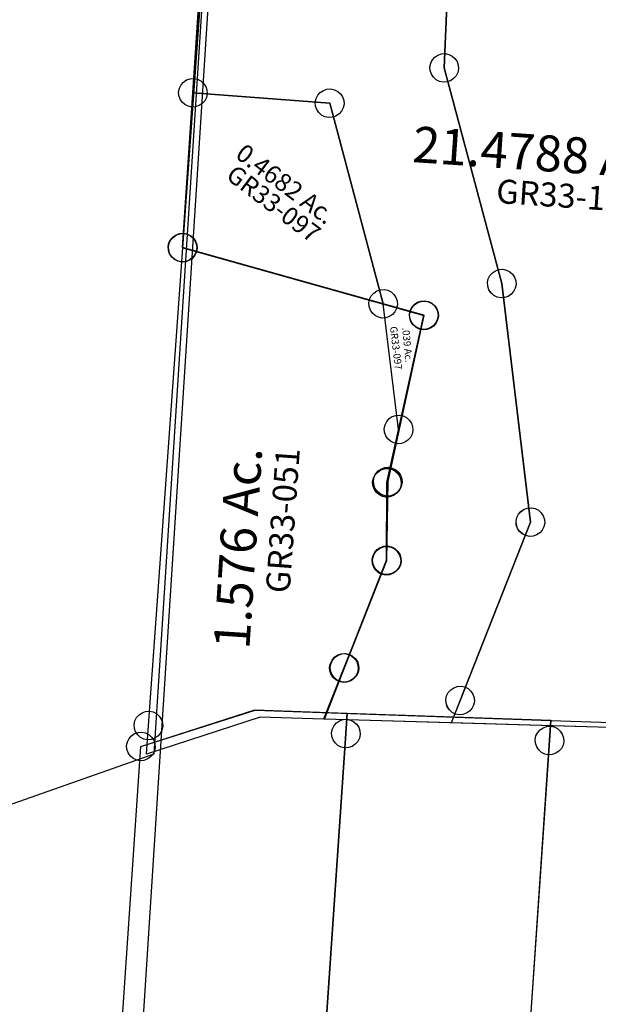
# Model space of a CAD drawing. Units: feet. Extents: x 1996472 to 2037882, y 532082 to 574146.
# Drawn here: x 1999851 to 2000334, y 553208 to 554030 of the extents above; entities that cross this region are included whole.
import ezdxf
from ezdxf.enums import TextEntityAlignment as Align

# ---------------------------------------------------------------- set-up
doc = ezdxf.new("R2010")
doc.units = ezdxf.units.FT
doc.header["$MEASUREMENT"] = 0
for name, color, linetype in [('DEED', 30, 'CONTINUOUS'), ('SURVEY', 2, 'CONTINUOUS'), ('TWP LINES', 1, 'CONTINUOUS')]:
    doc.layers.add(name, color=color, linetype=linetype)
doc.styles.get("Standard").update_dxf_attribs({"font": 'romans.shx', "height": 30})

# ---------------------------------------------------------------- blocks, each defined once
blk = doc.blocks.new('GREENGRA$C124D2FFE')
at = {"layer": 'SURVEY', "color": 2}
for p, q in [((123.28, 506.44), (181, 1361.79)), ((345.12, 821.56), (333.13, 527.19)), ((323.24, 533.88), (325.32, 536.15)), ((325.32, 536.15), (327.85, 537.9)), ((327.85, 537.9), (330.8, 538.9)), ((330.8, 538.9), (333.95, 539.16)), ((333.95, 539.16), (337.03, 538.47)), ((337.03, 538.47), (339.82, 537.08)), ((339.82, 537.08), (342.08, 535)), ((342.08, 535), (343.84, 532.47)), ((321.16, 528.01), (321.85, 531.09)), ((321.42, 524.87), (321.16, 528.01)), ((321.85, 531.09), (323.24, 533.88)), ((333.13, 527.19), (381.18, 347.22)), ((343.84, 532.47), (344.84, 529.52)), ((345.1, 526.37), (344.41, 523.29)), ((344.84, 529.52), (345.1, 526.37)), ((118, 517.14), (120.96, 518.14)), ((120.96, 518.14), (124.1, 518.41)), ((124.1, 518.41), (127.18, 517.72)), ((127.18, 517.72), (129.97, 516.32)), ((322.42, 521.91), (321.42, 524.87)), ((324.17, 519.39), (322.42, 521.91)), ((326.44, 517.31), (324.17, 519.39)), ((340.94, 518.24), (338.41, 516.49)), ((343.02, 520.5), (340.94, 518.24)), ((344.41, 523.29), (343.02, 520.5)), ((111.31, 507.26), (112, 510.34)), ((112, 510.34), (113.4, 513.13)), ((113.4, 513.13), (115.48, 515.39)), ((115.48, 515.39), (118, 517.14)), ((129.97, 516.32), (132.24, 514.24)), ((132.24, 514.24), (133.99, 511.72)), ((133.99, 511.72), (134.99, 508.76)), ((235.18, 509.38), (238.33, 509.65)), ((238.33, 509.65), (241.41, 508.95)), ((329.23, 515.91), (326.44, 517.31)), ((332.31, 515.22), (329.23, 515.91)), ((335.45, 515.49), (332.31, 515.22)), ((338.41, 516.49), (335.45, 515.49)), ((111.58, 504.11), (111.31, 507.26)), ((112.58, 501.16), (111.58, 504.11)), ((114.57, 377.2), (123.29, 506.44)), ((123.28, 506.44), (237.51, 497.67)), ((237.51, 497.67), (123.28, 506.44)), ((134.56, 502.54), (133.17, 499.75)), ((135.25, 505.62), (134.56, 502.54)), ((134.99, 508.76), (135.25, 505.62)), ((225.54, 498.5), (226.23, 501.57)), ((226.23, 501.57), (227.62, 504.37)), ((227.62, 504.37), (229.7, 506.63)), ((229.7, 506.63), (232.23, 508.38)), ((232.23, 508.38), (235.18, 509.38)), ((241.41, 508.95), (244.2, 507.56)), ((244.2, 507.56), (246.46, 505.48)), ((246.46, 505.48), (248.21, 502.96)), ((248.21, 502.96), (249.21, 500)), ((114.33, 498.63), (112.58, 501.16)), ((116.59, 496.55), (114.33, 498.63)), ((119.38, 495.16), (116.59, 496.55)), ((122.46, 494.46), (119.38, 495.16)), ((125.61, 494.73), (122.46, 494.46)), ((128.56, 495.73), (125.61, 494.73)), ((131.09, 497.48), (128.56, 495.73)), ((133.17, 499.75), (131.09, 497.48)), ((225.8, 495.35), (225.54, 498.5)), ((226.8, 492.39), (225.8, 495.35)), ((237.51, 497.67), (282.18, 330.37)), ((282.18, 330.37), (237.51, 497.67)), ((248.79, 493.77), (247.39, 490.98)), ((249.48, 496.85), (248.79, 493.77)), ((249.21, 500), (249.48, 496.85)), ((228.55, 489.87), (226.8, 492.39)), ((230.82, 487.79), (228.55, 489.87)), ((233.61, 486.4), (230.82, 487.79)), ((236.69, 485.7), (233.61, 486.4)), ((239.83, 485.97), (236.69, 485.7)), ((242.79, 486.97), (239.83, 485.97)), ((245.31, 488.72), (242.79, 486.97)), ((247.39, 490.98), (245.31, 488.72)), ((106.76, 386.16), (109.29, 387.91)), ((109.29, 387.91), (112.24, 388.91)), ((112.24, 388.91), (115.39, 389.17)), ((115.39, 389.17), (118.47, 388.48)), ((118.47, 388.48), (121.26, 387.09)), ((121.26, 387.09), (123.52, 385.01)), ((102.59, 378.02), (103.29, 381.1)), ((102.86, 374.88), (102.59, 378.02)), ((103.29, 381.1), (104.68, 383.89)), ((104.68, 383.89), (106.76, 386.16)), ((123.52, 385.01), (125.27, 382.48)), ((125.27, 382.48), (126.27, 379.53)), ((126.27, 379.53), (126.54, 376.38)), ((103.86, 371.92), (102.86, 374.88)), ((105.61, 369.4), (103.86, 371.92)), ((282.18, 330.37), (114.57, 377.2)), ((124.45, 370.51), (122.37, 368.25)), ((125.85, 373.3), (124.45, 370.51)), ((126.54, 376.38), (125.85, 373.3)), ((107.88, 367.32), (105.61, 369.4)), ((110.67, 365.92), (107.88, 367.32)), ((113.75, 365.23), (110.67, 365.92)), ((116.89, 365.5), (113.75, 365.23)), ((119.85, 366.5), (116.89, 365.5)), ((122.37, 368.25), (119.85, 366.5)), ((369.9, 351.12), (371.29, 353.91)), ((371.29, 353.91), (373.37, 356.17)), ((373.37, 356.17), (375.9, 357.92)), ((375.9, 357.92), (378.85, 358.92)), ((378.85, 358.92), (382, 359.19)), ((382, 359.19), (385.08, 358.5)), ((385.08, 358.5), (387.87, 357.1)), ((387.87, 357.1), (390.13, 355.02)), ((390.13, 355.02), (391.89, 352.5)), ((369.21, 348.04), (369.9, 351.12)), ((369.47, 344.89), (369.21, 348.04)), ((381.18, 347.22), (405.08, 148.1)), ((391.89, 352.5), (392.89, 349.54)), ((393.15, 346.4), (392.46, 343.32)), ((392.89, 349.54), (393.15, 346.4)), ((270.9, 334.26), (272.29, 337.05)), ((272.29, 337.05), (274.37, 339.31)), ((274.37, 339.31), (276.89, 341.07)), ((276.89, 341.07), (279.85, 342.07)), ((279.85, 342.07), (283, 342.33)), ((283, 342.33), (286.08, 341.64)), ((286.08, 341.64), (288.87, 340.24)), ((288.87, 340.24), (291.13, 338.17)), ((291.13, 338.17), (292.88, 335.64)), ((370.47, 341.93), (369.47, 344.89)), ((372.22, 339.41), (370.47, 341.93)), ((374.49, 337.33), (372.22, 339.41)), ((377.28, 335.94), (374.49, 337.33)), ((388.99, 338.26), (386.46, 336.51)), ((391.07, 340.52), (388.99, 338.26)), ((392.46, 343.32), (391.07, 340.52)), ((270.2, 331.18), (270.9, 334.26)), ((270.47, 328.03), (270.2, 331.18)), ((316.05, 320.9), (282.18, 330.37)), ((282.18, 330.37), (316.05, 320.9)), ((295.07, 225.5), (282.18, 330.36)), ((292.88, 335.64), (293.88, 332.68)), ((294.15, 329.54), (293.45, 326.46)), ((293.88, 332.68), (294.15, 329.54)), ((306.16, 327.59), (308.24, 329.86)), ((308.24, 329.86), (310.77, 331.61)), ((310.77, 331.61), (313.72, 332.61)), ((313.72, 332.61), (316.87, 332.87)), ((316.87, 332.87), (319.95, 332.18)), ((319.95, 332.18), (322.74, 330.79)), ((322.74, 330.79), (325, 328.71)), ((325, 328.71), (326.75, 326.18)), ((380.36, 335.24), (377.28, 335.94)), ((383.5, 335.51), (380.36, 335.24)), ((386.46, 336.51), (383.5, 335.51)), ((271.47, 325.08), (270.47, 328.03)), ((273.22, 322.55), (271.47, 325.08)), ((275.48, 320.47), (273.22, 322.55)), ((278.28, 319.08), (275.48, 320.47)), ((285.3, 181.03), (316.05, 320.9)), ((289.98, 321.4), (287.46, 319.65)), ((292.06, 323.67), (289.98, 321.4)), ((293.45, 326.46), (292.06, 323.67)), ((316.05, 320.9), (295.07, 225.5)), ((304.08, 321.72), (304.77, 324.8)), ((304.34, 318.58), (304.08, 321.72)), ((304.77, 324.8), (306.16, 327.59)), ((326.75, 326.18), (327.75, 323.23)), ((327.75, 323.23), (328.02, 320.08)), ((281.36, 318.39), (278.28, 319.08)), ((284.5, 318.65), (281.36, 318.39)), ((287.46, 319.65), (284.5, 318.65)), ((305.34, 315.62), (304.34, 318.58)), ((307.09, 313.09), (305.34, 315.62)), ((309.36, 311.01), (307.09, 313.09)), ((325.93, 314.21), (323.85, 311.95)), ((327.33, 317), (325.93, 314.21)), ((328.02, 320.08), (327.33, 317)), ((312.15, 309.62), (309.36, 311.01)), ((315.23, 308.93), (312.15, 309.62)), ((318.37, 309.19), (315.23, 308.93)), ((321.33, 310.19), (318.37, 309.19)), ((323.85, 311.95), (321.33, 310.19)), ((283.79, 229.4), (285.19, 232.19)), ((285.19, 232.19), (287.27, 234.45)), ((287.27, 234.45), (289.79, 236.21)), ((289.79, 236.21), (292.75, 237.21)), ((292.75, 237.21), (295.89, 237.47)), ((295.89, 237.47), (298.97, 236.78)), ((298.97, 236.78), (301.76, 235.39)), ((301.76, 235.39), (304.03, 233.31)), ((304.03, 233.31), (305.78, 230.78)), ((305.78, 230.78), (306.78, 227.82)), ((283.1, 226.32), (283.79, 229.4)), ((283.37, 223.17), (283.1, 226.32)), ((284.37, 220.22), (283.37, 223.17)), ((307.04, 224.68), (306.35, 221.6)), ((306.78, 227.82), (307.04, 224.68)), ((286.12, 217.69), (284.37, 220.22)), ((288.38, 215.61), (286.12, 217.69)), ((291.17, 214.22), (288.38, 215.61)), ((294.25, 213.53), (291.17, 214.22)), ((297.4, 213.79), (294.25, 213.53)), ((300.35, 214.79), (297.4, 213.79)), ((302.88, 216.54), (300.35, 214.79)), ((304.96, 218.81), (302.88, 216.54)), ((306.35, 221.6), (304.96, 218.81)), ((275.41, 187.72), (277.49, 189.99)), ((277.49, 189.99), (280.01, 191.74)), ((280.01, 191.74), (282.97, 192.74)), ((282.97, 192.74), (286.12, 193)), ((286.12, 193), (289.2, 192.31)), ((289.2, 192.31), (291.99, 190.92)), ((291.99, 190.92), (294.25, 188.84)), ((273.32, 181.85), (274.02, 184.93)), ((273.59, 178.71), (273.32, 181.85)), ((274.02, 184.93), (275.41, 187.72)), ((285.05, 116.23), (285.3, 181.03)), ((294.25, 188.84), (296, 186.31)), ((296, 186.31), (297, 183.36)), ((297, 183.36), (297.27, 180.21)), ((274.59, 175.75), (273.59, 178.71)), ((276.34, 173.23), (274.59, 175.75)), ((278.6, 171.15), (276.34, 173.23)), ((295.18, 174.34), (293.1, 172.08)), ((296.58, 177.13), (295.18, 174.34)), ((297.27, 180.21), (296.58, 177.13)), ((281.4, 169.75), (278.6, 171.15)), ((284.48, 169.06), (281.4, 169.75)), ((287.62, 169.33), (284.48, 169.06)), ((290.58, 170.33), (287.62, 169.33)), ((293.1, 172.08), (290.58, 170.33)), ((395.2, 154.79), (397.28, 157.05)), ((397.28, 157.05), (399.8, 158.8)), ((399.8, 158.8), (402.76, 159.8)), ((402.76, 159.8), (405.9, 160.07)), ((405.9, 160.07), (408.98, 159.38)), ((408.98, 159.38), (411.78, 157.98)), ((411.78, 157.98), (414.04, 155.9)), ((405.08, 148.1), (346.43, -0.76)), ((393.11, 148.92), (393.8, 152)), ((393.38, 145.77), (393.11, 148.92)), ((393.8, 152), (395.2, 154.79)), ((414.04, 155.9), (415.79, 153.38)), ((415.79, 153.38), (416.79, 150.42)), ((416.79, 150.42), (417.06, 147.28)), ((394.38, 142.81), (393.38, 145.77)), ((396.13, 140.29), (394.38, 142.81)), ((398.39, 138.21), (396.13, 140.29)), ((414.97, 141.4), (412.89, 139.14)), ((416.36, 144.2), (414.97, 141.4)), ((417.06, 147.28), (416.36, 144.2)), ((401.18, 136.82), (398.39, 138.21)), ((404.26, 136.12), (401.18, 136.82)), ((407.41, 136.39), (404.26, 136.12)), ((410.36, 137.39), (407.41, 136.39)), ((412.89, 139.14), (410.36, 137.39)), ((275.16, 122.92), (277.24, 125.19)), ((277.24, 125.19), (279.76, 126.94)), ((279.76, 126.94), (282.72, 127.94)), ((282.72, 127.94), (285.87, 128.2)), ((285.87, 128.2), (288.95, 127.51)), ((288.95, 127.51), (291.74, 126.12)), ((291.74, 126.12), (294, 124.04)), ((294, 124.04), (295.75, 121.51)), ((249.73, 26.62), (285.05, 116.23)), ((273.07, 117.05), (273.77, 120.13)), ((273.34, 113.91), (273.07, 117.05)), ((273.77, 120.13), (275.16, 122.92)), ((295.75, 121.51), (296.75, 118.56)), ((297.02, 115.41), (296.32, 112.33)), ((296.75, 118.56), (297.02, 115.41)), ((274.34, 110.95), (273.34, 113.91)), ((276.09, 108.43), (274.34, 110.95)), ((278.35, 106.35), (276.09, 108.43)), ((292.85, 107.28), (290.33, 105.53)), ((294.93, 109.54), (292.85, 107.28)), ((296.32, 112.33), (294.93, 109.54)), ((281.15, 104.95), (278.35, 106.35)), ((284.22, 104.26), (281.15, 104.95)), ((287.37, 104.53), (284.22, 104.26)), ((290.33, 105.53), (287.37, 104.53)), ((238.45, 30.52), (239.85, 33.31)), ((239.85, 33.31), (241.93, 35.57)), ((241.93, 35.57), (244.45, 37.32)), ((244.45, 37.32), (247.41, 38.32)), ((247.41, 38.32), (250.55, 38.59)), ((250.55, 38.59), (253.63, 37.9)), ((253.63, 37.9), (256.42, 36.5)), ((256.42, 36.5), (258.69, 34.42)), ((258.69, 34.42), (260.44, 31.9)), ((232.83, -16.28), (249.73, 26.62)), ((237.76, 27.44), (238.45, 30.52)), ((238.03, 24.29), (237.76, 27.44)), ((260.44, 31.9), (261.44, 28.94)), ((261.7, 25.8), (261.01, 22.72)), ((261.44, 28.94), (261.7, 25.8)), ((239.03, 21.34), (238.03, 24.29)), ((240.78, 18.81), (239.03, 21.34)), ((243.04, 16.73), (240.78, 18.81)), ((245.83, 15.34), (243.04, 16.73)), ((257.54, 17.66), (255.01, 15.91)), ((259.62, 19.93), (257.54, 17.66)), ((261.01, 22.72), (259.62, 19.93)), ((248.91, 14.65), (245.83, 15.34)), ((252.06, 14.91), (248.91, 14.65)), ((255.01, 15.91), (252.06, 14.91)), ((338.62, 8.19), (341.14, 9.94)), ((341.14, 9.94), (344.1, 10.94)), ((344.1, 10.94), (347.25, 11.21)), ((347.25, 11.21), (350.33, 10.52)), ((350.33, 10.52), (353.12, 9.12)), ((353.12, 9.12), (355.38, 7.04)), ((334.45, 0.06), (335.15, 3.14)), ((334.72, -3.09), (334.45, 0.06)), ((335.15, 3.14), (336.54, 5.93)), ((336.54, 5.93), (338.62, 8.19)), ((355.38, 7.04), (357.13, 4.52)), ((357.13, 4.52), (358.13, 1.56)), ((358.13, 1.56), (358.4, -1.58)), ((335.72, -6.04), (334.72, -3.09)), ((337.47, -8.57), (335.72, -6.04)), ((346.43, -0.76), (339.09, -19.37)), ((356.31, -7.46), (354.23, -9.72)), ((357.71, -4.66), (356.31, -7.46)), ((358.4, -1.58), (357.71, -4.66)), ((339.09, -19.37), (232.83, -16.28)), ((339.73, -10.65), (337.47, -8.57)), ((342.53, -12.04), (339.73, -10.65)), ((345.61, -12.74), (342.53, -12.04)), ((348.75, -12.47), (345.61, -12.74)), ((351.71, -11.47), (348.75, -12.47)), ((354.23, -9.72), (351.71, -11.47))]:
    blk.add_line(p, q, dxfattribs=at)
for s, height, rotation, p in [('0.4682 Ac.', 15, 323.2711, (196.18, 424.31)), ('.039 Ac.', 6, 275.21414, (299.4, 295.81))]:
    blk.add_text(s, height=height, rotation=rotation, dxfattribs=at).set_placement(p, align=Align.CENTER)
at = {"layer": 'SURVEY', "color": 1, "width": 171.3947, "attachment_point": 5}
for insert, char_height, rotation in [((189.58, 412.27), 15, 322.86432), ((292.19, 293.33), 6, 276.86348)]:
    blk.add_mtext('GR33-097', dxfattribs=dict(at, insert=insert, char_height=char_height, rotation=rotation))
blk = doc.blocks.new('GREENGRA$C1EAC26A9')
at = {"layer": 'SURVEY', "color": 2}
for p, q in [((-533.63, -823), (-541.78, -528.5)), ((-542.03, -814.6), (-539.63, -812.68)), ((-539.63, -812.68), (-536.75, -811.48)), ((-536.75, -811.48), (-533.63, -811)), ((-533.63, -811), (-530.51, -811.48)), ((-530.51, -811.48), (-527.63, -812.68)), ((-527.63, -812.68), (-525.23, -814.6)), ((-545.63, -823), (-545.15, -819.88)), ((-545.15, -819.88), (-543.95, -817)), ((-543.95, -817), (-542.03, -814.6)), ((-525.23, -814.6), (-523.31, -817)), ((-523.31, -817), (-522.11, -819.88)), ((-522.11, -819.88), (-521.63, -823)), ((-545.15, -826.12), (-545.63, -823)), ((-543.95, -829), (-545.15, -826.12)), ((-542.03, -831.4), (-543.95, -829)), ((-473.39, -999.27), (-533.63, -823)), ((-523.31, -829), (-525.23, -831.4)), ((-522.11, -826.12), (-523.31, -829)), ((-521.63, -823), (-522.11, -826.12)), ((-539.63, -833.32), (-542.03, -831.4)), ((-536.75, -834.52), (-539.63, -833.32)), ((-533.63, -835), (-536.75, -834.52)), ((-530.51, -834.52), (-533.63, -835)), ((-527.63, -833.32), (-530.51, -834.52)), ((-525.23, -831.4), (-527.63, -833.32)), ((-484.91, -996.15), (-483.71, -993.27)), ((-483.71, -993.27), (-481.79, -990.87)), ((-481.79, -990.87), (-479.39, -988.95)), ((-479.39, -988.95), (-476.51, -987.75)), ((-476.51, -987.75), (-473.39, -987.27)), ((-473.39, -987.27), (-470.27, -987.75)), ((-470.27, -987.75), (-467.39, -988.95)), ((-467.39, -988.95), (-464.99, -990.87)), ((-464.99, -990.87), (-463.07, -993.27)), ((-463.07, -993.27), (-461.87, -996.15)), ((-485.39, -999.27), (-484.91, -996.15)), ((-484.91, -1002.39), (-485.39, -999.27)), ((-483.71, -1005.27), (-484.91, -1002.39)), ((-435.93, -1196.29), (-473.39, -999.27)), ((-461.87, -1002.39), (-463.07, -1005.27)), ((-461.87, -996.15), (-461.39, -999.27)), ((-461.39, -999.27), (-461.87, -1002.39)), ((-481.79, -1007.67), (-483.71, -1005.27)), ((-479.39, -1009.59), (-481.79, -1007.67)), ((-476.51, -1010.79), (-479.39, -1009.59)), ((-467.39, -1009.59), (-470.27, -1010.79)), ((-464.99, -1007.67), (-467.39, -1009.59)), ((-463.07, -1005.27), (-464.99, -1007.67)), ((-473.39, -1011.27), (-476.51, -1010.79)), ((-470.27, -1010.79), (-473.39, -1011.27)), ((-447.45, -1193.17), (-446.25, -1190.29)), ((-446.25, -1190.29), (-444.33, -1187.89)), ((-444.33, -1187.89), (-441.93, -1185.97)), ((-441.93, -1185.97), (-439.05, -1184.77)), ((-439.05, -1184.77), (-435.93, -1184.29)), ((-435.93, -1184.29), (-432.81, -1184.77)), ((-432.81, -1184.77), (-429.93, -1185.97)), ((-429.93, -1185.97), (-427.53, -1187.89)), ((-427.53, -1187.89), (-425.61, -1190.29)), ((-425.61, -1190.29), (-424.41, -1193.17)), ((-484.28, -1348.81), (-435.93, -1196.29)), ((-447.93, -1196.29), (-447.45, -1193.17)), ((-447.45, -1199.41), (-447.93, -1196.29)), ((-446.25, -1202.29), (-447.45, -1199.41)), ((-424.41, -1199.41), (-425.61, -1202.29)), ((-424.41, -1193.17), (-423.93, -1196.29)), ((-423.93, -1196.29), (-424.41, -1199.41)), ((-444.33, -1204.69), (-446.25, -1202.29)), ((-441.93, -1206.61), (-444.33, -1204.69)), ((-439.05, -1207.81), (-441.93, -1206.61)), ((-435.93, -1208.29), (-439.05, -1207.81)), ((-432.81, -1207.81), (-435.93, -1208.29)), ((-429.93, -1206.61), (-432.81, -1207.81)), ((-427.53, -1204.69), (-429.93, -1206.61)), ((-425.61, -1202.29), (-427.53, -1204.69)), ((-492.68, -1340.41), (-490.28, -1338.49)), ((-490.28, -1338.49), (-487.4, -1337.29)), ((-487.4, -1337.29), (-484.28, -1336.81)), ((-484.28, -1336.81), (-481.16, -1337.29)), ((-481.16, -1337.29), (-478.28, -1338.49)), ((-478.28, -1338.49), (-475.88, -1340.41)), ((-496.28, -1348.81), (-495.8, -1345.69)), ((-495.8, -1345.69), (-494.6, -1342.81)), ((-494.6, -1342.81), (-492.68, -1340.41)), ((-475.88, -1340.41), (-473.96, -1342.81)), ((-473.96, -1342.81), (-472.76, -1345.69)), ((-472.76, -1345.69), (-472.28, -1348.81)), ((-495.8, -1351.93), (-496.28, -1348.81)), ((-494.6, -1354.81), (-495.8, -1351.93)), ((-492.68, -1357.21), (-494.6, -1354.81)), ((-490.32, -1367.88), (-484.28, -1348.81)), ((-473.96, -1354.81), (-475.88, -1357.21)), ((-472.76, -1351.93), (-473.96, -1354.81)), ((-472.28, -1348.81), (-472.76, -1351.93)), ((-490.28, -1359.13), (-492.68, -1357.21)), ((-346.15, -1362.36), (-490.32, -1367.88)), ((-487.4, -1360.33), (-490.28, -1359.13)), ((-484.28, -1360.81), (-487.4, -1360.33)), ((-481.16, -1360.33), (-484.28, -1360.81)), ((-478.28, -1359.13), (-481.16, -1360.33)), ((-475.88, -1357.21), (-478.28, -1359.13))]:
    blk.add_line(p, q, dxfattribs=at)
blk = doc.blocks.new('GREENGRA$C625252FE')
at = {"layer": 'SURVEY', "color": 4}
for p, q in [((258.81, 384.48), (257.8, 1371.31)), ((250.41, 392.88), (252.81, 394.8)), ((252.81, 394.8), (255.69, 396)), ((255.69, 396), (258.81, 396.48)), ((258.81, 396.48), (261.93, 396)), ((261.93, 396), (264.81, 394.8)), ((264.81, 394.8), (267.21, 392.88)), ((246.81, 384.48), (247.29, 387.6)), ((247.29, 387.6), (248.49, 390.48)), ((248.49, 390.48), (250.41, 392.88)), ((267.21, 392.88), (269.13, 390.48)), ((269.13, 390.48), (270.33, 387.6)), ((270.33, 387.6), (270.81, 384.48)), ((247.29, 381.36), (246.81, 384.48)), ((248.49, 378.48), (247.29, 381.36)), ((250.41, 376.08), (248.49, 378.48)), ((463.67, 342.08), (258.81, 384.48)), ((269.13, 378.48), (267.21, 376.08)), ((270.33, 381.36), (269.13, 378.48)), ((270.81, 384.48), (270.33, 381.36)), ((252.81, 374.16), (250.41, 376.08)), ((255.69, 372.96), (252.81, 374.16)), ((258.81, 372.48), (255.69, 372.96)), ((261.93, 372.96), (258.81, 372.48)), ((264.81, 374.16), (261.93, 372.96)), ((267.21, 376.08), (264.81, 374.16)), ((457.67, 352.4), (460.55, 353.6)), ((460.55, 353.6), (463.67, 354.08)), ((463.67, 354.08), (466.79, 353.6)), ((466.79, 353.6), (469.67, 352.4)), ((451.67, 342.08), (452.15, 345.2)), ((452.15, 345.2), (453.35, 348.08)), ((453.35, 348.08), (455.27, 350.48)), ((455.27, 350.48), (457.67, 352.4)), ((469.67, 352.4), (472.07, 350.48)), ((472.07, 350.48), (473.99, 348.08)), ((473.99, 348.08), (475.19, 345.2)), ((475.19, 345.2), (475.67, 342.08)), ((442.55, 200.44), (463.67, 342.08)), ((452.15, 338.96), (451.67, 342.08)), ((453.35, 336.08), (452.15, 338.96)), ((475.19, 338.96), (473.99, 336.08)), ((475.67, 342.08), (475.19, 338.96)), ((455.27, 333.68), (453.35, 336.08)), ((457.67, 331.76), (455.27, 333.68)), ((460.55, 330.56), (457.67, 331.76)), ((463.67, 330.08), (460.55, 330.56)), ((466.79, 330.56), (463.67, 330.08)), ((469.67, 331.76), (466.79, 330.56)), ((472.07, 333.68), (469.67, 331.76)), ((473.99, 336.08), (472.07, 333.68)), ((431.03, 203.56), (432.23, 206.44)), ((432.23, 206.44), (434.15, 208.84)), ((434.15, 208.84), (436.55, 210.76)), ((436.55, 210.76), (439.43, 211.96)), ((439.43, 211.96), (442.55, 212.44)), ((442.55, 212.44), (445.67, 211.96)), ((445.67, 211.96), (448.55, 210.76)), ((448.55, 210.76), (450.95, 208.84)), ((450.95, 208.84), (452.87, 206.44)), ((452.87, 206.44), (454.07, 203.56)), ((430.55, 200.44), (431.03, 203.56)), ((431.03, 197.32), (430.55, 200.44)), ((432.23, 194.44), (431.03, 197.32)), ((446.73, 135.77), (442.55, 200.44)), ((454.07, 197.32), (452.87, 194.44)), ((454.07, 203.56), (454.55, 200.44)), ((454.55, 200.44), (454.07, 197.32)), ((434.15, 192.04), (432.23, 194.44)), ((436.55, 190.12), (434.15, 192.04)), ((439.43, 188.92), (436.55, 190.12)), ((448.55, 190.12), (445.67, 188.92)), ((450.95, 192.04), (448.55, 190.12)), ((452.87, 194.44), (450.95, 192.04)), ((442.55, 188.44), (439.43, 188.92)), ((445.67, 188.92), (442.55, 188.44)), ((435.21, 138.89), (436.41, 141.77)), ((436.41, 141.77), (438.33, 144.17)), ((438.33, 144.17), (440.73, 146.09)), ((440.73, 146.09), (443.61, 147.29)), ((443.61, 147.29), (446.73, 147.77)), ((446.73, 147.77), (449.85, 147.29)), ((449.85, 147.29), (452.73, 146.09)), ((452.73, 146.09), (455.13, 144.17)), ((455.13, 144.17), (457.05, 141.77)), ((457.05, 141.77), (458.25, 138.89)), ((417.62, 43.95), (446.73, 135.77)), ((434.73, 135.77), (435.21, 138.89)), ((435.21, 132.65), (434.73, 135.77)), ((436.41, 129.77), (435.21, 132.65)), ((458.25, 132.65), (457.05, 129.77)), ((458.25, 138.89), (458.73, 135.77)), ((458.73, 135.77), (458.25, 132.65)), ((438.33, 127.37), (436.41, 129.77)), ((440.73, 125.45), (438.33, 127.37)), ((443.61, 124.25), (440.73, 125.45)), ((446.73, 123.77), (443.61, 124.25)), ((449.85, 124.25), (446.73, 123.77)), ((452.73, 125.45), (449.85, 124.25)), ((455.13, 127.37), (452.73, 125.45)), ((457.05, 129.77), (455.13, 127.37)), ((406.1, 47.07), (407.3, 49.95)), ((407.3, 49.95), (409.22, 52.35)), ((409.22, 52.35), (411.62, 54.27)), ((411.62, 54.27), (414.5, 55.47)), ((414.5, 55.47), (417.62, 55.95)), ((417.62, 55.95), (420.74, 55.47)), ((420.74, 55.47), (423.62, 54.27)), ((423.62, 54.27), (426.02, 52.35)), ((426.02, 52.35), (427.94, 49.95)), ((427.94, 49.95), (429.14, 47.07)), ((403.69, 0), (417.62, 43.95)), ((405.62, 43.95), (406.1, 47.07)), ((406.1, 40.83), (405.62, 43.95)), ((429.14, 47.07), (429.62, 43.95)), ((429.62, 43.95), (429.14, 40.83)), ((407.3, 37.95), (406.1, 40.83)), ((409.22, 35.55), (407.3, 37.95)), ((411.62, 33.63), (409.22, 35.55)), ((414.5, 32.43), (411.62, 33.63)), ((423.62, 33.63), (420.74, 32.43)), ((426.02, 35.55), (423.62, 33.63)), ((427.94, 37.95), (426.02, 35.55)), ((429.14, 40.83), (427.94, 37.95)), ((417.62, 31.95), (414.5, 32.43)), ((420.74, 32.43), (417.62, 31.95)), ((791.7, 15.26), (403.69, 0))]:
    blk.add_line(p, q, dxfattribs=at)
blk.add_text('21.4788 Ac.', height=30, dxfattribs=at).set_placement((444.67, 468.93))
at = {"layer": 'SURVEY', "color": 1, "insert": (577.57, 447.1), "char_height": 20, "width": 171.3947, "attachment_point": 5}
blk.add_mtext('GR33-128', dxfattribs=at)
blk = doc.blocks.new('GREENGRA$C541D2777')
at = {"layer": 'SURVEY', "color": 2}
for p, q in [((105.01, 1317.75), (352.06, 1325.87)), ((182.01, 1320.42), (352, 1326.01)), ((352, 1326.01), (352, 1309.27)), ((352.06, 1325.87), (474.55, 1329.9)), ((352.06, 1309.13), (352.06, 1325.87)), ((12, 1281.02), (104.96, 1317.88)), ((12, 1281.02), (105.01, 1317.75)), ((104.96, 1317.88), (182.01, 1320.42)), ((176.01, 1313.68), (178.89, 1314.88)), ((178.89, 1314.88), (182.01, 1315.36)), ((182.01, 1320.42), (182.01, 1303.36)), ((182.01, 1303.36), (182.01, 1320.42)), ((182.01, 1315.36), (185.13, 1314.88)), ((185.13, 1314.88), (188.01, 1313.68)), ((340.54, 1312.25), (341.74, 1315.13)), ((341.74, 1315.13), (343.66, 1317.53)), ((343.66, 1317.53), (346.06, 1319.45)), ((346.06, 1319.45), (348.94, 1320.65)), ((348.94, 1320.65), (352.06, 1321.13)), ((352.06, 1321.13), (355.18, 1320.65)), ((355.18, 1320.65), (358.06, 1319.45)), ((358.06, 1319.45), (360.46, 1317.53)), ((360.46, 1317.53), (362.38, 1315.13)), ((362.38, 1315.13), (363.58, 1312.25)), ((170.49, 1306.48), (171.69, 1309.36)), ((171.69, 1309.36), (173.61, 1311.76)), ((173.61, 1311.76), (176.01, 1313.68)), ((188.01, 1313.68), (190.41, 1311.76)), ((190.41, 1311.76), (192.33, 1309.36)), ((192.33, 1309.36), (193.53, 1306.48)), ((340.06, 1309.13), (340.54, 1312.25)), ((340.54, 1306.01), (340.06, 1309.13)), ((352, 1309.27), (352, 12.14)), ((352.06, 12), (352.06, 1309.13)), ((363.58, 1312.25), (364.06, 1309.13)), ((364.06, 1309.13), (363.58, 1306.01)), ((170.01, 1303.36), (170.49, 1306.48)), ((170.49, 1300.24), (170.01, 1303.36)), ((171.69, 1297.36), (170.49, 1300.24)), ((182.01, 1303.36), (182.01, 12.14)), ((182.01, 12.14), (182.01, 1303.36)), ((193.53, 1300.24), (192.33, 1297.36)), ((193.53, 1306.48), (194.01, 1303.36)), ((194.01, 1303.36), (193.53, 1300.24)), ((341.74, 1303.13), (340.54, 1306.01)), ((343.66, 1300.73), (341.74, 1303.13)), ((346.06, 1298.81), (343.66, 1300.73)), ((348.94, 1297.61), (346.06, 1298.81)), ((358.06, 1298.81), (355.18, 1297.61)), ((360.46, 1300.73), (358.06, 1298.81)), ((362.38, 1303.13), (360.46, 1300.73)), ((363.58, 1306.01), (362.38, 1303.13)), ((3.6, 1289.42), (6, 1291.34)), ((6, 1291.34), (8.88, 1292.54)), ((8.88, 1292.54), (12, 1293.02)), ((12, 1293.02), (15.12, 1292.54)), ((15.12, 1292.54), (18, 1291.34)), ((18, 1291.34), (20.4, 1289.42)), ((173.61, 1294.96), (171.69, 1297.36)), ((176.01, 1293.04), (173.61, 1294.96)), ((178.89, 1291.84), (176.01, 1293.04)), ((182.01, 1291.36), (178.89, 1291.84)), ((185.13, 1291.84), (182.01, 1291.36)), ((188.01, 1293.04), (185.13, 1291.84)), ((190.41, 1294.96), (188.01, 1293.04)), ((192.33, 1297.36), (190.41, 1294.96)), ((352.06, 1297.13), (348.94, 1297.61)), ((355.18, 1297.61), (352.06, 1297.13)), ((0, 1281.02), (0.48, 1284.14)), ((0.48, 1284.14), (1.68, 1287.02)), ((1.68, 1287.02), (3.6, 1289.42)), ((20.4, 1289.42), (22.32, 1287.02)), ((22.32, 1287.02), (23.52, 1284.14)), ((23.52, 1284.14), (24, 1281.02)), ((0.48, 1277.9), (0, 1281.02)), ((1.68, 1275.02), (0.48, 1277.9)), ((3.6, 1272.62), (1.68, 1275.02)), ((12, 12.14), (12, 1281.02)), ((22.32, 1275.02), (20.4, 1272.62)), ((23.52, 1277.9), (22.32, 1275.02)), ((24, 1281.02), (23.52, 1277.9)), ((6, 1270.7), (3.6, 1272.62)), ((8.88, 1269.5), (6, 1270.7)), ((12, 1269.02), (8.88, 1269.5)), ((15.12, 1269.5), (12, 1269.02)), ((18, 1270.7), (15.12, 1269.5)), ((20.4, 1272.62), (18, 1270.7))]:
    blk.add_line(p, q, dxfattribs=at)
blk = doc.blocks.new('GREENGRA$C2C112EFA')
at = {"layer": 'SURVEY', "color": 2}
for p, q in [((14.97, 423.78), (22.16, 1390.58)), ((11.85, 435.3), (14.97, 435.78)), ((14.97, 435.78), (18.09, 435.3)), ((3.45, 426.9), (4.65, 429.78)), ((4.65, 429.78), (6.57, 432.18)), ((6.57, 432.18), (8.97, 434.1)), ((8.97, 434.1), (11.85, 435.3)), ((18.09, 435.3), (20.97, 434.1)), ((20.97, 434.1), (23.37, 432.18)), ((23.37, 432.18), (25.29, 429.78)), ((25.29, 429.78), (26.49, 426.9)), ((2.97, 423.78), (3.45, 426.9)), ((3.45, 420.66), (2.97, 423.78)), ((4.65, 417.78), (3.45, 420.66)), ((12, 24), (14.97, 423.78)), ((14.97, 423.78), (219.65, 380.27)), ((26.49, 420.66), (25.29, 417.78)), ((26.49, 426.9), (26.97, 423.78)), ((26.97, 423.78), (26.49, 420.66)), ((6.57, 415.38), (4.65, 417.78)), ((8.97, 413.46), (6.57, 415.38)), ((11.85, 412.26), (8.97, 413.46)), ((14.97, 411.78), (11.85, 412.26)), ((18.09, 412.26), (14.97, 411.78)), ((20.97, 413.46), (18.09, 412.26)), ((23.37, 415.38), (20.97, 413.46)), ((25.29, 417.78), (23.37, 415.38)), ((208.13, 383.38), (209.33, 386.26)), ((209.33, 386.26), (211.25, 388.66)), ((211.25, 388.66), (213.65, 390.58)), ((213.65, 390.58), (216.53, 391.78)), ((216.53, 391.78), (219.65, 392.26)), ((219.65, 392.26), (222.77, 391.78)), ((222.77, 391.78), (225.65, 390.58)), ((225.65, 390.58), (228.05, 388.66)), ((228.05, 388.66), (229.97, 386.26)), ((229.97, 386.26), (231.17, 383.38)), ((219.65, 380.26), (198.33, 239.9)), ((207.65, 380.26), (208.13, 383.38)), ((208.13, 377.14), (207.65, 380.26)), ((231.17, 383.38), (231.65, 380.26)), ((231.65, 380.26), (231.17, 377.14)), ((209.33, 374.26), (208.13, 377.14)), ((211.25, 371.86), (209.33, 374.26)), ((213.65, 369.94), (211.25, 371.86)), ((216.53, 368.74), (213.65, 369.94)), ((225.65, 369.94), (222.77, 368.74)), ((228.05, 371.86), (225.65, 369.94)), ((229.97, 374.26), (228.05, 371.86)), ((231.17, 377.14), (229.97, 374.26)), ((219.65, 368.26), (216.53, 368.74)), ((222.77, 368.74), (219.65, 368.26)), ((188.01, 245.9), (189.93, 248.3)), ((189.93, 248.3), (192.33, 250.22)), ((192.33, 250.22), (195.21, 251.42)), ((195.21, 251.42), (198.33, 251.9)), ((198.33, 251.9), (201.45, 251.42)), ((201.45, 251.42), (204.33, 250.22)), ((204.33, 250.22), (206.73, 248.3)), ((206.73, 248.3), (208.65, 245.9)), ((186.33, 239.9), (186.81, 243.02)), ((186.81, 236.78), (186.33, 239.9)), ((186.81, 243.02), (188.01, 245.9)), ((198.33, 239.9), (201.56, 173.9)), ((208.65, 245.9), (209.85, 243.02)), ((209.85, 243.02), (210.33, 239.9)), ((210.33, 239.9), (209.85, 236.78)), ((188.01, 233.9), (186.81, 236.78)), ((189.93, 231.5), (188.01, 233.9)), ((192.33, 229.58), (189.93, 231.5)), ((206.73, 231.5), (204.33, 229.58)), ((208.65, 233.9), (206.73, 231.5)), ((209.85, 236.78), (208.65, 233.9)), ((195.21, 228.38), (192.33, 229.58)), ((198.33, 227.9), (195.21, 228.38)), ((201.45, 228.38), (198.33, 227.9)), ((204.33, 229.58), (201.45, 228.38)), ((191.24, 179.9), (193.16, 182.3)), ((193.16, 182.3), (195.56, 184.22)), ((195.56, 184.22), (198.44, 185.42)), ((198.44, 185.42), (201.56, 185.9)), ((201.56, 185.9), (204.68, 185.42)), ((204.68, 185.42), (207.56, 184.22)), ((207.56, 184.22), (209.96, 182.3)), ((209.96, 182.3), (211.88, 179.9)), ((201.56, 173.9), (171.82, 82.38)), ((189.56, 173.9), (190.04, 177.02)), ((190.04, 170.78), (189.56, 173.9)), ((190.04, 177.02), (191.24, 179.9)), ((211.88, 179.9), (213.08, 177.02)), ((213.08, 177.02), (213.56, 173.9)), ((213.56, 173.9), (213.08, 170.78)), ((191.24, 167.9), (190.04, 170.78)), ((193.16, 165.5), (191.24, 167.9)), ((195.56, 163.58), (193.16, 165.5)), ((209.96, 165.5), (207.56, 163.58)), ((211.88, 167.9), (209.96, 165.5)), ((213.08, 170.78), (211.88, 167.9)), ((198.44, 162.38), (195.56, 163.58)), ((201.56, 161.9), (198.44, 162.38)), ((204.68, 162.38), (201.56, 161.9)), ((207.56, 163.58), (204.68, 162.38)), ((161.5, 88.38), (163.42, 90.78)), ((163.42, 90.78), (165.82, 92.7)), ((165.82, 92.7), (168.7, 93.9)), ((168.7, 93.9), (171.82, 94.38)), ((171.82, 94.38), (174.94, 93.9)), ((174.94, 93.9), (177.82, 92.7)), ((177.82, 92.7), (180.22, 90.78)), ((180.22, 90.78), (182.14, 88.38)), ((171.82, 82.38), (157.57, 38.53)), ((159.82, 82.38), (160.3, 85.5)), ((160.3, 79.26), (159.82, 82.38)), ((160.3, 85.5), (161.5, 88.38)), ((182.14, 88.38), (183.34, 85.5)), ((183.34, 85.5), (183.82, 82.38)), ((183.82, 82.38), (183.34, 79.26)), ((161.5, 76.38), (160.3, 79.26)), ((163.42, 73.98), (161.5, 76.38)), ((165.82, 72.06), (163.42, 73.98)), ((180.22, 73.98), (177.82, 72.06)), ((182.14, 76.38), (180.22, 73.98)), ((183.34, 79.26), (182.14, 76.38)), ((168.7, 70.86), (165.82, 72.06)), ((171.82, 70.38), (168.7, 70.86)), ((174.94, 70.86), (171.82, 70.38)), ((177.82, 72.06), (174.94, 70.86)), ((3.6, 32.4), (6, 34.32)), ((6, 34.32), (8.88, 35.52)), ((8.88, 35.52), (12, 36)), ((104.57, 36.79), (11.82, 0)), ((12, 36), (15.12, 35.52)), ((15.12, 35.52), (18, 34.32)), ((18, 34.32), (20.4, 32.4)), ((157.57, 38.53), (104.57, 36.79)), ((0, 24), (0.48, 27.12)), ((0.48, 27.12), (1.68, 30)), ((1.68, 30), (3.6, 32.4)), ((20.4, 32.4), (22.32, 30)), ((22.32, 30), (23.52, 27.12)), ((23.52, 27.12), (24, 24)), ((0.48, 20.88), (0, 24)), ((1.68, 18), (0.48, 20.88)), ((3.6, 15.6), (1.68, 18)), ((11.82, 0), (12, 24)), ((22.32, 18), (20.4, 15.6)), ((23.52, 20.88), (22.32, 18)), ((24, 24), (23.52, 20.88)), ((6, 13.68), (3.6, 15.6)), ((8.88, 12.48), (6, 13.68)), ((12, 12), (8.88, 12.48)), ((15.12, 12.48), (12, 12)), ((18, 13.68), (15.12, 12.48)), ((20.4, 15.6), (18, 13.68))]:
    blk.add_line(p, q, dxfattribs=at)
blk.add_text('1.576 Ac.', height=30, rotation=90, dxfattribs=at).set_placement((92.03, 92.31))
at = {"layer": 'SURVEY', "color": 1, "insert": (115.56, 201.96), "char_height": 20, "width": 171.3947, "attachment_point": 5, "rotation": 89.57417}
blk.add_mtext('GR33-051', dxfattribs=at)
blk = doc.blocks.new('GREENGRA$C72362FE8')
at = {"layer": 'SURVEY', "color": 4}
blk.add_line((1761.54, -215.82), (1761.54, 4045.8), dxfattribs=at)
blk = doc.blocks.new('A$C21d2d3e5')
at = {"layer": 'DEED'}
blk.add_lwpolyline([(5.23, 1479.72), (5.23, 0), (244.7, 7.32), (441.54, 90.87), (441.54, 1481.49), (0, 1481.49)], dxfattribs=at)

msp = doc.modelspace()

# ---------------------------------------------------------------- block references
at = {"layer": 'DEED', "ltscale": 40, "rotation": 356.3266858775653}
msp.add_blockref('A$C21d2d3e5', (1999516.83, 553354.41), dxfattribs=at)
at = {"layer": 'SURVEY', "linetype": 'Continuous'}
for name, p, rotation in [('GREENGRA$C625252FE', (1999702.74, 553473.35), 356.0801669945661), ('GREENGRA$C2C112EFA', (1999945.09, 553417.36), 356.318879046749), ('GREENGRA$C541D2777', (1999853.34, 552145.83), 356.1047316056)]:
    msp.add_blockref(name, p, dxfattribs=dict(at, rotation=rotation))
at = {"layer": 'SURVEY', "ltscale": 400}
msp.add_blockref('GREENGRA$C124D2FFE', (1999872.43, 553462.17), dxfattribs=at)
at = {"layer": 'SURVEY', "ltscale": 400, "rotation": 356.0839442591935}
msp.add_blockref('GREENGRA$C1EAC26A9', (2000794.17, 554773.99), dxfattribs=at)
at = {"layer": 'TWP LINES', "ltscale": 400, "rotation": 356.3266858775626}
msp.add_blockref('GREENGRA$C72362FE8', (1998037.66, 550835.77), dxfattribs=at)

doc.saveas('drawing.dxf')
